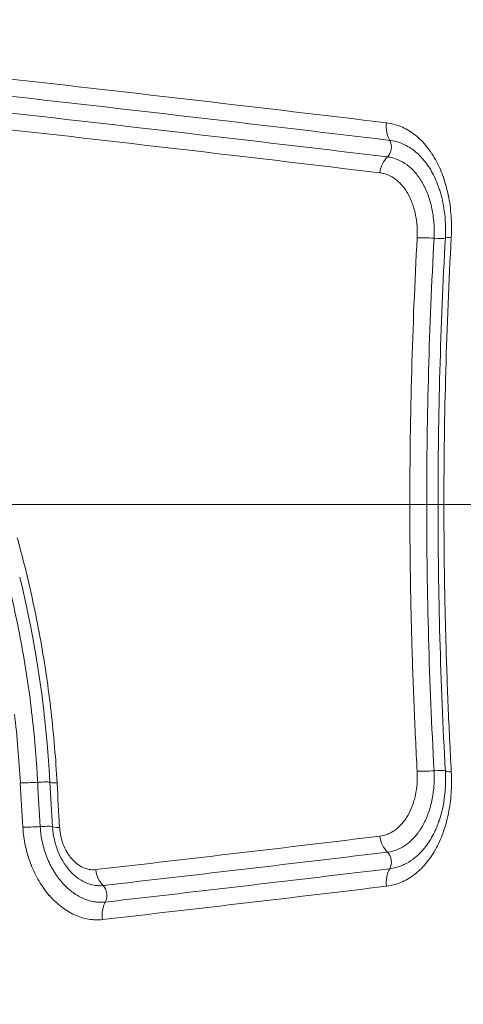
# Model space of a CAD drawing. Units: inches. Extents: x -2684 to 14154, y -9248 to 2632.
# Drawn here: x 1225 to 1288, y -4169 to -4030 of the extents above; entities that cross this region are included whole.
import ezdxf

# ---------------------------------------------------------------- set-up
doc = ezdxf.new("R2010")
doc.units = ezdxf.units.IN
doc.header["$MEASUREMENT"] = 0
doc.header["$PDMODE"] = 1
for name, color, linetype, lineweight in [('FRAM3', 1, 'Continuous', 50), ('外形線', 7, 'Continuous', 18), ('寸法線', 3, 'Continuous', 18)]:
    doc.layers.add(name, color=color, linetype=linetype, lineweight=lineweight)
doc.styles.get("Standard").update_dxf_attribs({"font": 'txt.shx', "bigfont": 'bigfont.shx'})
doc.dimstyles.new('40ベース', dxfattribs={"dimscale": 40, "dimtxt": 3, "dimasz": 3, "dimexe": 0, "dimexo": 1, "dimgap": 1, "dimtad": 3, "dimdec": 0, "dimdsep": 46, "dimtxsty": 'Standard', "dimblk": 'DOTSMALL', "dimcen": 0, "dimclrd": 256, "dimclre": 256, "dimclrt": 7, "dimadec": 3, "dimazin": 2, "dimtfac": 1, "dimtdec": 0, "dimtix": 1, "dimtmove": 2, "dimatfit": 2, "dimldrblk": 'OPEN', "dimfxl": 0, "dimtolj": 1, "dimlwd": -1, "dimlwe": -1, "dimarcsym": 0})

# ---------------------------------------------------------------- blocks, each defined once
blk = doc.blocks.new('_DotSmall')
at = {"layer": 'FRAM3', "color": 0, "const_width": 0.5}
blk.add_lwpolyline([(-0.0625, 0, 1), (0.0625, 0, 1)], format="xyb", close=True, dxfattribs=at)
blk = doc.blocks.new('*D11')
at = {"layer": 'DefPoints', "color": 0}
for p in [(1501.7, -3044.17), (-593.95, -5469.86), (64.08, -5469.86)]:
    blk.add_point(p, dxfattribs=at)
at = {"layer": '寸法線'}
for p, q in [((1461.7, -3044.17), (-593.95, -3044.17)), ((-593.95, -3044.17), (-593.95, -5469.86)), ((24.08, -5469.86), (-593.95, -5469.86))]:
    blk.add_line(p, q, dxfattribs=at)
at = {"layer": '寸法線', "xscale": 120, "yscale": 120, "zscale": 120}
for p, rotation in [((-593.95, -3044.17), 90), ((-593.95, -5469.86), 270)]:
    blk.add_blockref('_DotSmall', p, dxfattribs=dict(at, rotation=rotation))
at = {"layer": '寸法線', "color": 7, "insert": (-693.95, -4257.02), "char_height": 120, "attachment_point": 5, "rotation": 90}
blk.add_mtext('\\A1;(2425)', dxfattribs=at)
blk = doc.blocks.new('_OPEN')
at = {"color": 0, "linetype": 'ByBlock'}
for p, q in [((-1, 0.1667), (0, 0)), ((0, 0), (-1, -0.1667)), ((0, 0), (-1, 0))]:
    blk.add_line(p, q, dxfattribs=at)

msp = doc.modelspace()

# ---------------------------------------------------------------- linework, layer by layer
at = {"layer": '外形線'}
for centre, major_axis, ratio, start_param, end_param in [((1279.265, -4044.771), (0.378, 3.152), 0.7302229, 1.5437916, 2.3884197), ((1278.319, -4051.783), (0.378, 3.152), 0.7294297, 0.7133813, 1.5580186), ((1288.437, -4060.821), (-3.17, 0.171), 0.0621654, -0.7415598, 0), ((1283.607, -4060.884), (-3.17, 0.17), 0.0618203, -1.5875592, -0.7481249), ((1282.584, -4098.264), (-3.175, 0), 0.0000059, 4.6950784, 5.5345084), ((1282.667, -4098.264), (1.587, 0), 0, 0.1686821, 1.5881055), ((488.347, -4098.264), (1080.973, 0), 0, 0.7312711, 0.7421176), ((1283.702, -4135.934), (1.585, 0.086), 0.061824, 0.1695271, 1.5875384), ((1288.437, -4135.707), (3.17, 0.171), 0.0621636, 3.1415925, 3.8831527), ((1580.255, -4094.09), (-0.041, 539.258), 0.6557784, 1.651238, 1.6628876), ((1582.188, -4094.214), (0.011, 536.855), 0.6572265, 1.6516148, 1.6633435), ((677.763, -4150.155), (-882.856, -61.225), 0.0555912, 2.2513861, 2.3114875), ((1278.319, -4144.745), (-0.378, 3.152), 0.7294292, 1.5835707, 2.4282079), ((1276.49, -4148.591), (-0.19, 1.576), 0.7298437, 3.8942073, 5.5692406), ((1238.12, -4149.443), (-0.36, 3.155), 0.6923317, 1.5963737, 2.4407305), ((661.916, -4155.753), (-900.57, -62.1), 0.0548157, 2.2601033, 2.3194948), ((1279.265, -4151.758), (-0.378, 3.152), 0.7302224, 0.7531692, 1.5977973), ((1236.421, -4153.301), (-0.181, 1.577), 0.6926702, 3.9063518, 5.581943), ((1239.081, -4156.455), (-0.36, 3.155), 0.6929634, 0.7651342, 1.6094814)]:
    msp.add_ellipse(centre, major_axis=major_axis, ratio=ratio, start_param=start_param, end_param=end_param, dxfattribs=at)
at = {"layer": '外形線', "extrusion": (1.22465e-16, 0, -1)}
for centre, major_axis, ratio, start_param, end_param in [((1276.49, -4047.937), (0.19, 1.576), 0.7298442, 0.7526182, 2.4276514), ((1233.026, -4143.528), (3.169, 0.193), 0.0698299, 2.326716, 3.1415927)]:
    msp.add_ellipse(centre, major_axis=major_axis, ratio=ratio, start_param=start_param, end_param=end_param, dxfattribs=at)
at = {"layer": '外形線', "extrusion": (1.22465e-16, -2.31112e-33, -1)}
for centre, major_axis, ratio, start_param, end_param in [((1283.702, -4060.594), (-1.585, 0.086), 0.061826, 3.3112492, 4.7291308), ((1283.607, -4135.644), (3.17, 0.17), 0.0618326, 1.5540335, 2.3934678)]:
    msp.add_ellipse(centre, major_axis=major_axis, ratio=ratio, start_param=start_param, end_param=end_param, dxfattribs=at)
at = {"layer": '外形線', "extrusion": (1.22465e-16, -2.06887e-36, -1)}
msp.add_ellipse((1287.407, -4098.264), major_axis=(3.175, 0), ratio=0.0000026, start_param=3.1416054, end_param=3.8836928, dxfattribs=at)
at = {"layer": '外形線', "extrusion": (1.22465e-16, -1.07852e-32, -1)}
msp.add_ellipse((1227.473, -4137.272), major_axis=(3.171, 0.167), ratio=0.060635, start_param=1.4807254, end_param=2.3201673, dxfattribs=at)
at = {"layer": '外形線', "extrusion": (1.22465e-16, -7.52316e-37, -1)}
msp.add_ellipse((1580.217, -4094.02), major_axis=(-0.012, 542.152), ratio=0.6567265, start_param=4.6204605, end_param=4.6320687, dxfattribs=at)
at = {"layer": '外形線', "extrusion": (1.22465e-16, 2.31112e-33, -1)}
for centre, major_axis, ratio, start_param, end_param in [((1227.916, -4137.537), (1.585, 0.084), 0.060663, -1.6608484, -0.0425268), ((1232.671, -4137.292), (3.171, 0.168), 0.0609839, 2.3266988, 3.1415927)]:
    msp.add_ellipse(centre, major_axis=major_axis, ratio=ratio, start_param=start_param, end_param=end_param, dxfattribs=at)
at = {"layer": '外形線', "extrusion": (1.22465e-16, 1.07852e-32, -1)}
msp.add_ellipse((1227.825, -4143.505), major_axis=(3.169, 0.191), ratio=0.0693921, start_param=1.4807564, end_param=2.3202056, dxfattribs=at)
at = {"layer": '外形線', "extrusion": (1.22465e-16, -1.69482e-32, -1)}
msp.add_ellipse((1228.273, -4143.808), major_axis=(1.585, 0.096), ratio=0.0694272, start_param=-1.6608091, end_param=-0.0425624, dxfattribs=at)
at = {"layer": '外形線', "extrusion": (1.22465e-16, 3.08149e-33, -1)}
msp.add_ellipse((678.932, -4153.149), major_axis=(882.351, 61.514), ratio=0.0548261, start_param=0.8296893, end_param=0.8898941, dxfattribs=at)
at = {"layer": '外形線', "extrusion": (1.22465e-16, 2.46519e-32, -1)}
msp.add_ellipse((662.855, -4157.614), major_axis=(898.147, 61.589), ratio=0.0554122, start_param=0.8216972, end_param=0.8812022, dxfattribs=at)
at = {"layer": '外形線'}
for points, knots in [([(1223.086, -4038.13), (1232.382, -4039.179), (1241.527, -4040.229), (1250.51, -4041.276), (1259.493, -4042.322), (1268.316, -4043.366), (1276.974, -4044.41)], [0, 0, 0, 0, 0.038291934, 0.038291934, 0.038291934, 0.076583095, 0.076583095, 0.076583095, 0.076583095]), ([(1277.415, -4046.882), (1268.747, -4045.839), (1259.914, -4044.794), (1250.921, -4043.748), (1241.927, -4042.702), (1232.774, -4041.653), (1223.469, -4040.604)], [0, 0, 0, 0, 0.038319786, 0.038319786, 0.038319786, 0.076639654, 0.076639654, 0.076639654, 0.076639654]), ([(1223.148, -4042.942), (1232.454, -4043.99), (1241.608, -4045.038), (1250.602, -4046.084), (1259.596, -4047.131), (1268.43, -4048.176), (1277.099, -4049.219)], [0, 0, 0, 0, 0.038310371, 0.038310371, 0.038310371, 0.076620479, 0.076620479, 0.076620479, 0.076620479]), ([(1276.024, -4051.468), (1267.362, -4050.423), (1258.535, -4049.375), (1240.563, -4047.279), (1231.417, -4046.231), (1222.12, -4045.182)], [0, 0, 0, 0, 0.038266106, 0.038266106, 0.076532211, 0.076532211, 0.076532211, 0.076532211]), ([(1277.099, -4049.219), (1277.345, -4049.249), (1277.591, -4049.294), (1278.072, -4049.419), (1278.309, -4049.499), (1279.001, -4049.788), (1279.441, -4050.041), (1280.07, -4050.507), (1280.275, -4050.677), (1280.671, -4051.049), (1280.863, -4051.251), (1281.409, -4051.889), (1281.739, -4052.363), (1282.334, -4053.408), (1282.6, -4053.983), (1283.043, -4055.19), (1283.221, -4055.826), (1283.428, -4056.827), (1283.487, -4057.169), (1283.585, -4057.857), (1283.624, -4058.204), (1283.679, -4058.904), (1283.695, -4059.257), (1283.7, -4059.969), (1283.69, -4060.33), (1283.671, -4060.691)], [-0.00000006, -0.00000006, -0.00000006, -0.00000006, 0.001086641, 0.001086641, 0.002173343, 0.002173343, 0.004346746, 0.004346746, 0.005433447, 0.005433447, 0.006520149, 0.006520149, 0.008693552, 0.008693552, 0.010866954, 0.010866954, 0.013040357, 0.013040357, 0.014127059, 0.014127059, 0.01521376, 0.01521376, 0.016300462, 0.016300462, 0.017387163, 0.017387163, 0.017387163, 0.017387163]), ([(1285.266, -4060.65), (1285.337, -4059.351), (1285.283, -4058.042), (1284.976, -4055.792), (1284.755, -4054.808), (1284.467, -4053.908)], [0, 0, 0, 0, 0.3913221, 0.3913221, 0.71696844, 0.71696844, 0.71696844, 0.71696844]), ([(1286.106, -4060.562), (1285.766, -4066.832), (1285.506, -4073.111), (1285.156, -4085.682), (1285.066, -4091.973), (1285.066, -4098.264)], [0, 0, 0, 0, 0.018872754, 0.018872754, 0.037745508, 0.037745508, 0.037745508, 0.037745508]), ([(1280.258, -4098.264), (1280.258, -4091.984), (1280.349, -4085.704), (1280.696, -4073.154), (1280.953, -4066.885), (1281.29, -4060.626)], [0, 0, 0, 0, 0.018840539, 0.018840539, 0.037681078, 0.037681078, 0.037681078, 0.037681078]), ([(1220.548, -4098.753), (1220.801, -4099.51), (1221.049, -4100.273), (1221.532, -4101.806), (1221.766, -4102.576), (1222.452, -4104.899), (1222.884, -4106.464), (1224.105, -4111.206), (1224.815, -4114.414), (1226.026, -4120.92), (1226.525, -4124.202), (1227.113, -4129.161), (1227.282, -4130.817), (1227.494, -4133.302), (1227.559, -4134.131), (1227.674, -4135.789), (1227.724, -4136.62), (1227.768, -4137.449)], [-0.00000006, -0.00000006, -0.00000006, -0.00000006, 0.002494231, 0.002494231, 0.004988521, 0.004988521, 0.009977103, 0.009977103, 0.019954265, 0.019954265, 0.029931428, 0.029931428, 0.034920009, 0.034920009, 0.0374143, 0.0374143, 0.039908591, 0.039908591, 0.039908591, 0.039908591]), ([(1280.258, -4098.264), (1265.061, -4098.264), (1249.363, -4098.264), (1229.968, -4098.264), (1226.731, -4098.264), (1223.474, -4098.264)], [0.235690785, 0.235690785, 0.235690785, 0.235690785, 0.290655877, 0.290655877, 0.301590978, 0.301590978, 0.301590978, 0.301590978]), ([(1285.067, -4098.264), (1285.067, -4101.373), (1285.088, -4104.482), (1285.132, -4107.59), (1285.176, -4110.772), (1285.243, -4113.952), (1285.331, -4117.132), (1285.42, -4120.313), (1285.53, -4123.493), (1285.661, -4126.67)], [0, 0, 0, 0, 0.009324631, 0.009324631, 0.009324631, 0.018872775, 0.018872775, 0.018872775, 0.028424854, 0.028424854, 0.028424854, 0.028424854]), ([(1284.476, -4142.601), (1284.845, -4141.446), (1285.103, -4140.148), (1285.304, -4137.853), (1285.32, -4136.864), (1285.266, -4135.878)], [0, 0, 0, 0, 0.41767689, 0.41767689, 0.71448258, 0.71448258, 0.71448258, 0.71448258]), ([(1228.124, -4143.707), (1228.135, -4143.891), (1228.149, -4144.078), (1228.185, -4144.446), (1228.207, -4144.629), (1228.282, -4145.177), (1228.347, -4145.54), (1228.505, -4146.259), (1228.598, -4146.616), (1228.812, -4147.322), (1228.93, -4147.666), (1229.32, -4148.674), (1229.627, -4149.312), (1230.164, -4150.216), (1230.354, -4150.506), (1230.751, -4151.057), (1230.958, -4151.318), (1231.388, -4151.814), (1231.612, -4152.049), (1232.077, -4152.49), (1232.319, -4152.698), (1233.056, -4153.264), (1233.565, -4153.571), (1234.356, -4153.928), (1234.626, -4154.03), (1235.164, -4154.197), (1235.432, -4154.262), (1235.968, -4154.353), (1236.236, -4154.38), (1236.638, -4154.391), (1236.772, -4154.39), (1237.04, -4154.378), (1237.175, -4154.367), (1237.307, -4154.352)], [-0.00000006, -0.00000006, -0.00000006, -0.00000006, 0.00055247, 0.00055247, 0.001104999, 0.001104999, 0.002210058, 0.002210058, 0.003315117, 0.003315117, 0.004420176, 0.004420176, 0.006630294, 0.006630294, 0.007735353, 0.007735353, 0.008840412, 0.008840412, 0.009945471, 0.009945471, 0.01105053, 0.01105053, 0.013260648, 0.013260648, 0.014365707, 0.014365707, 0.015470766, 0.015470766, 0.016575825, 0.016575825, 0.017128355, 0.017128355, 0.017680884, 0.017680884, 0.017680884, 0.017680884]), ([(1230.658, -4147.252), (1230.471, -4146.795), (1230.315, -4146.321), (1230.102, -4145.495), (1230.029, -4145.146), (1229.959, -4144.706), (1229.947, -4144.617), (1229.899, -4144.26), (1229.873, -4143.99), (1229.856, -4143.72)], [0, 0, 0, 0, 0.14988561, 0.14988561, 0.25658585, 0.25658585, 0.28357907, 0.28357907, 0.36476391, 0.36476391, 0.36476391, 0.36476391]), ([(1230.861, -4143.821), (1230.874, -4144.029), (1230.894, -4144.235), (1230.923, -4144.439), (1230.95, -4144.642), (1230.986, -4144.842), (1231.029, -4145.041)], [0, 0, 0, 0, 0.000617423, 0.000617423, 0.000617423, 0.0012293721, 0.0012293721, 0.0012293721, 0.0012293721]), ([(1231.029, -4145.041), (1231.072, -4145.241), (1231.122, -4145.44), (1231.18, -4145.636), (1231.239, -4145.833), (1231.304, -4146.027), (1231.376, -4146.215)], [0.0012293721, 0.0012293721, 0.0012293721, 0.0012293721, 0.0018440582, 0.0018440582, 0.0018440582, 0.0024587443, 0.0024587443, 0.0024587443, 0.0024587443])]:
    msp.add_open_spline(points, degree=3, knots=knots, dxfattribs=at)
for points in [[(1276.974, -4044.41), (1277.664, -4044.493), (1278.33, -4044.669), (1278.974, -4044.932)], [(1278.974, -4044.932), (1278.977, -4044.933), (1278.979, -4044.935), (1278.982, -4044.936)], [(1278.982, -4044.936), (1279.301, -4045.067), (1279.615, -4045.22), (1279.923, -4045.396)], [(1279.923, -4045.396), (1279.927, -4045.398), (1279.931, -4045.401), (1279.935, -4045.403)], [(1279.935, -4045.403), (1280.241, -4045.579), (1280.54, -4045.777), (1280.828, -4045.993)], [(1280.828, -4045.993), (1280.833, -4045.996), (1280.838, -4046), (1280.843, -4046.004)], [(1280.843, -4046.004), (1281.422, -4046.44), (1281.962, -4046.953), (1282.464, -4047.543)], [(1278.288, -4047.047), (1278.002, -4046.972), (1277.71, -4046.917), (1277.415, -4046.882)], [(1279.134, -4047.329), (1278.857, -4047.216), (1278.575, -4047.121), (1278.288, -4047.047)], [(1279.951, -4047.729), (1279.684, -4047.576), (1279.411, -4047.443), (1279.134, -4047.329)], [(1280.724, -4048.235), (1280.475, -4048.05), (1280.216, -4047.88), (1279.951, -4047.729)], [(1282.464, -4047.543), (1282.469, -4047.549), (1282.475, -4047.556), (1282.48, -4047.562)], [(1282.48, -4047.562), (1282.728, -4047.854), (1282.967, -4048.166), (1283.194, -4048.495)], [(1280.731, -4048.24), (1280.728, -4048.238), (1280.726, -4048.237), (1280.724, -4048.235)], [(1282.138, -4049.567), (1281.702, -4049.057), (1281.233, -4048.615), (1280.731, -4048.24)], [(1283.194, -4048.495), (1283.2, -4048.503), (1283.205, -4048.511), (1283.21, -4048.518)], [(1283.21, -4048.518), (1283.437, -4048.848), (1283.651, -4049.192), (1283.852, -4049.55)], [(1282.768, -4050.382), (1282.567, -4050.094), (1282.356, -4049.821), (1282.138, -4049.567)], [(1283.334, -4051.284), (1283.157, -4050.971), (1282.968, -4050.67), (1282.768, -4050.382)], [(1283.852, -4049.55), (1283.857, -4049.558), (1283.862, -4049.567), (1283.867, -4049.576)], [(1283.867, -4049.576), (1284.273, -4050.302), (1284.628, -4051.086), (1284.932, -4051.928)], [(1276.607, -4051.578), (1276.415, -4051.528), (1276.221, -4051.491), (1276.024, -4051.468)], [(1277.174, -4051.769), (1276.989, -4051.692), (1276.799, -4051.629), (1276.607, -4051.578)], [(1278.223, -4052.367), (1277.891, -4052.12), (1277.541, -4051.92), (1277.174, -4051.769)], [(1284.264, -4053.314), (1283.999, -4052.587), (1283.689, -4051.91), (1283.334, -4051.284)], [(1284.932, -4051.928), (1284.935, -4051.937), (1284.939, -4051.946), (1284.942, -4051.955)], [(1284.942, -4051.955), (1285.092, -4052.373), (1285.23, -4052.807), (1285.353, -4053.248)], [(1278.231, -4052.373), (1278.228, -4052.371), (1278.225, -4052.369), (1278.223, -4052.367)], [(1278.71, -4052.774), (1278.555, -4052.629), (1278.395, -4052.495), (1278.231, -4052.373)], [(1278.72, -4052.783), (1278.717, -4052.78), (1278.713, -4052.777), (1278.71, -4052.774)], [(1279.168, -4053.251), (1279.025, -4053.086), (1278.875, -4052.928), (1278.72, -4052.783)], [(1279.178, -4053.262), (1279.175, -4053.259), (1279.171, -4053.255), (1279.168, -4053.251)], [(1279.966, -4054.383), (1279.729, -4053.972), (1279.466, -4053.598), (1279.178, -4053.262)], [(1284.467, -4053.908), (1284.403, -4053.706), (1284.335, -4053.508), (1284.264, -4053.314)], [(1285.353, -4053.248), (1285.355, -4053.257), (1285.358, -4053.265), (1285.36, -4053.274)], [(1285.36, -4053.274), (1285.483, -4053.716), (1285.591, -4054.166), (1285.685, -4054.623)], [(1279.974, -4054.397), (1279.971, -4054.392), (1279.968, -4054.388), (1279.966, -4054.383)], [(1280.597, -4055.741), (1280.421, -4055.264), (1280.21, -4054.81), (1279.974, -4054.397)], [(1284.467, -4053.908), (1284.467, -4053.908), (1284.467, -4053.908), (1284.467, -4053.908)], [(1285.685, -4054.623), (1285.687, -4054.631), (1285.688, -4054.639), (1285.69, -4054.647)], [(1285.69, -4054.647), (1285.879, -4055.573), (1286.01, -4056.531), (1286.08, -4057.521)], [(1280.602, -4055.756), (1280.601, -4055.751), (1280.599, -4055.746), (1280.597, -4055.741)], [(1281.034, -4057.264), (1280.922, -4056.737), (1280.778, -4056.234), (1280.602, -4055.756)], [(1281.037, -4057.277), (1281.036, -4057.273), (1281.035, -4057.268), (1281.034, -4057.264)], [(1281.179, -4058.08), (1281.14, -4057.809), (1281.092, -4057.54), (1281.037, -4057.277)], [(1286.08, -4057.521), (1286.081, -4057.526), (1286.081, -4057.531), (1286.081, -4057.535)], [(1286.081, -4057.535), (1286.116, -4058.031), (1286.136, -4058.532), (1286.14, -4059.034)], [(1281.18, -4058.091), (1281.18, -4058.087), (1281.179, -4058.084), (1281.179, -4058.08)], [(1281.272, -4058.922), (1281.25, -4058.642), (1281.22, -4058.365), (1281.18, -4058.091)], [(1281.309, -4059.762), (1281.305, -4059.48), (1281.293, -4059.199), (1281.272, -4058.922)], [(1286.14, -4059.034), (1286.145, -4059.541), (1286.134, -4060.05), (1286.106, -4060.562)], [(1281.29, -4060.626), (1281.306, -4060.336), (1281.312, -4060.048), (1281.309, -4059.762)], [(1283.671, -4060.691), (1283.334, -4066.939), (1283.076, -4073.196), (1282.902, -4079.459)], [(1284.232, -4098.264), (1284.232, -4085.715), (1284.59, -4073.157), (1285.266, -4060.65)], [(1282.902, -4079.459), (1282.729, -4085.724), (1282.639, -4091.994), (1282.639, -4098.264)], [(1280.324, -4107.574), (1280.281, -4104.472), (1280.259, -4101.367), (1280.258, -4098.264)], [(1282.639, -4098.264), (1282.639, -4110.804), (1282.996, -4123.34), (1283.671, -4135.838)], [(1285.266, -4135.878), (1284.593, -4123.372), (1284.235, -4110.813), (1284.232, -4098.264)], [(1224.874, -4102.951), (1225.316, -4104.528), (1225.735, -4106.121), (1226.128, -4107.728)], [(1226.128, -4107.728), (1226.917, -4110.942), (1227.606, -4114.202), (1228.195, -4117.501)], [(1280.523, -4117.103), (1280.435, -4113.927), (1280.368, -4110.752), (1280.324, -4107.574)], [(1229.5, -4137.46), (1228.983, -4127.711), (1227.53, -4117.809), (1225.231, -4108.497)], [(1228.195, -4117.501), (1228.784, -4120.801), (1229.273, -4124.132), (1229.658, -4127.479)], [(1280.851, -4126.622), (1280.72, -4123.451), (1280.611, -4120.278), (1280.523, -4117.103)], [(1281.29, -4135.903), (1281.124, -4132.811), (1280.978, -4129.718), (1280.851, -4126.622)], [(1285.661, -4126.67), (1285.789, -4129.771), (1285.938, -4132.87), (1286.106, -4135.967)], [(1225.321, -4137.527), (1225.149, -4134.285), (1224.873, -4131.049), (1224.489, -4127.821)], [(1229.658, -4127.479), (1229.85, -4129.153), (1230.017, -4130.831), (1230.158, -4132.51)], [(1230.158, -4132.51), (1230.299, -4134.188), (1230.414, -4135.867), (1230.503, -4137.548)], [(1281.273, -4137.628), (1281.294, -4137.346), (1281.307, -4137.059), (1281.31, -4136.771)], [(1281.31, -4136.771), (1281.312, -4136.483), (1281.306, -4136.193), (1281.29, -4135.903)], [(1283.698, -4136.921), (1283.695, -4137.281), (1283.68, -4137.64), (1283.652, -4137.991)], [(1283.671, -4135.838), (1283.69, -4136.199), (1283.7, -4136.561), (1283.698, -4136.921)], [(1286.106, -4135.967), (1286.161, -4136.985), (1286.153, -4137.987), (1286.085, -4138.975)], [(1229.856, -4143.72), (1229.73, -4141.635), (1229.611, -4139.548), (1229.5, -4137.46)], [(1281.041, -4139.256), (1281.153, -4138.729), (1281.23, -4138.187), (1281.273, -4137.628)], [(1283.65, -4138.011), (1283.595, -4138.707), (1283.499, -4139.384), (1283.362, -4140.042)], [(1283.652, -4137.991), (1283.652, -4137.998), (1283.651, -4138.004), (1283.65, -4138.011)], [(1280.842, -4140.053), (1280.916, -4139.797), (1280.982, -4139.535), (1281.038, -4139.27)], [(1281.038, -4139.27), (1281.039, -4139.265), (1281.04, -4139.261), (1281.041, -4139.256)], [(1286.084, -4138.988), (1286.05, -4139.478), (1286.001, -4139.964), (1285.936, -4140.445)], [(1286.085, -4138.975), (1286.085, -4138.979), (1286.085, -4138.984), (1286.084, -4138.988)], [(1279.974, -4142.131), (1280.211, -4141.718), (1280.418, -4141.274), (1280.595, -4140.799)], [(1280.595, -4140.799), (1280.597, -4140.794), (1280.599, -4140.789), (1280.601, -4140.783)], [(1280.601, -4140.783), (1280.689, -4140.548), (1280.769, -4140.305), (1280.842, -4140.053)], [(1283.114, -4141.053), (1283.024, -4141.364), (1282.926, -4141.665), (1282.818, -4141.956)], [(1283.357, -4140.07), (1283.287, -4140.403), (1283.206, -4140.731), (1283.114, -4141.053)], [(1283.362, -4140.042), (1283.36, -4140.051), (1283.358, -4140.061), (1283.357, -4140.07)], [(1285.933, -4140.465), (1285.868, -4140.944), (1285.788, -4141.418), (1285.694, -4141.879)], [(1285.936, -4140.445), (1285.935, -4140.452), (1285.934, -4140.458), (1285.933, -4140.465)], [(1279.591, -4142.732), (1279.723, -4142.546), (1279.848, -4142.349), (1279.966, -4142.145)], [(1279.966, -4142.145), (1279.968, -4142.14), (1279.971, -4142.136), (1279.974, -4142.131)], [(1282.807, -4141.986), (1282.586, -4142.577), (1282.329, -4143.129), (1282.036, -4143.644)], [(1282.818, -4141.956), (1282.814, -4141.966), (1282.81, -4141.976), (1282.807, -4141.986)], [(1285.689, -4141.903), (1285.499, -4142.829), (1285.253, -4143.713), (1284.95, -4144.556)], [(1285.694, -4141.879), (1285.692, -4141.887), (1285.691, -4141.895), (1285.689, -4141.903)], [(1226.047, -4146.476), (1225.856, -4145.597), (1225.731, -4144.704), (1225.676, -4143.797)], [(1278.227, -4144.152), (1278.561, -4143.904), (1278.872, -4143.614), (1279.161, -4143.281)], [(1279.161, -4143.281), (1279.165, -4143.278), (1279.168, -4143.274), (1279.171, -4143.27)], [(1279.171, -4143.27), (1279.313, -4143.106), (1279.451, -4142.931), (1279.582, -4142.745)], [(1279.582, -4142.745), (1279.585, -4142.741), (1279.588, -4142.736), (1279.591, -4142.732)], [(1282.021, -4143.669), (1281.876, -4143.922), (1281.722, -4144.166), (1281.56, -4144.397)], [(1282.036, -4143.644), (1282.031, -4143.652), (1282.026, -4143.661), (1282.021, -4143.669)], [(1283.967, -4143.968), (1284.075, -4143.717), (1284.177, -4143.46), (1284.272, -4143.199)], [(1284.272, -4143.199), (1284.344, -4143.003), (1284.412, -4142.803), (1284.476, -4142.601)], [(1284.476, -4142.601), (1284.476, -4142.601), (1284.476, -4142.601), (1284.476, -4142.601)], [(1276.024, -4145.061), (1276.416, -4145.013), (1276.795, -4144.913), (1277.16, -4144.762)], [(1277.16, -4144.762), (1277.343, -4144.686), (1277.523, -4144.598), (1277.699, -4144.497)], [(1277.699, -4144.497), (1277.702, -4144.496), (1277.704, -4144.495), (1277.706, -4144.494)], [(1277.706, -4144.494), (1277.88, -4144.394), (1278.052, -4144.281), (1278.218, -4144.158)], [(1278.218, -4144.158), (1278.221, -4144.156), (1278.224, -4144.154), (1278.227, -4144.152)], [(1281.019, -4145.091), (1280.66, -4145.505), (1280.271, -4145.865), (1279.855, -4146.174)], [(1281.036, -4145.072), (1281.03, -4145.078), (1281.025, -4145.084), (1281.019, -4145.091)], [(1281.544, -4144.42), (1281.381, -4144.65), (1281.212, -4144.867), (1281.036, -4145.072)], [(1281.56, -4144.397), (1281.554, -4144.405), (1281.549, -4144.412), (1281.544, -4144.42)], [(1282.796, -4146.104), (1282.985, -4145.83), (1283.165, -4145.542), (1283.336, -4145.242)], [(1283.336, -4145.242), (1283.513, -4144.929), (1283.681, -4144.601), (1283.837, -4144.26)], [(1283.837, -4144.26), (1283.882, -4144.163), (1283.925, -4144.066), (1283.967, -4143.968)], [(1284.94, -4144.584), (1284.79, -4145), (1284.625, -4145.407), (1284.448, -4145.799)], [(1284.95, -4144.556), (1284.947, -4144.566), (1284.944, -4144.575), (1284.94, -4144.584)], [(1226.05, -4146.488), (1226.049, -4146.484), (1226.048, -4146.48), (1226.047, -4146.476)], [(1226.385, -4147.785), (1226.256, -4147.357), (1226.144, -4146.923), (1226.05, -4146.488)], [(1231.376, -4146.215), (1231.52, -4146.591), (1231.69, -4146.947), (1231.885, -4147.283)], [(1279.203, -4146.6), (1278.982, -4146.727), (1278.758, -4146.839), (1278.529, -4146.934)], [(1279.844, -4146.182), (1279.636, -4146.335), (1279.421, -4146.475), (1279.203, -4146.6)], [(1279.855, -4146.174), (1279.851, -4146.176), (1279.847, -4146.179), (1279.844, -4146.182)], [(1282.146, -4146.949), (1282.374, -4146.683), (1282.59, -4146.401), (1282.796, -4146.104)], [(1284.436, -4145.826), (1284.258, -4146.217), (1284.069, -4146.592), (1283.868, -4146.95)], [(1284.448, -4145.799), (1284.444, -4145.808), (1284.44, -4145.817), (1284.436, -4145.826)], [(1226.39, -4147.801), (1226.388, -4147.796), (1226.387, -4147.79), (1226.385, -4147.785)], [(1226.819, -4149.048), (1226.662, -4148.642), (1226.518, -4148.227), (1226.39, -4147.801)], [(1230.659, -4147.255), (1230.659, -4147.254), (1230.658, -4147.253), (1230.658, -4147.252)], [(1231.297, -4148.547), (1231.057, -4148.138), (1230.844, -4147.707), (1230.659, -4147.255)], [(1231.885, -4147.283), (1231.888, -4147.286), (1231.89, -4147.29), (1231.892, -4147.293)], [(1231.892, -4147.293), (1231.988, -4147.457), (1232.091, -4147.617), (1232.198, -4147.768)], [(1232.198, -4147.768), (1232.2, -4147.772), (1232.203, -4147.775), (1232.205, -4147.779)], [(1232.205, -4147.779), (1232.312, -4147.93), (1232.424, -4148.073), (1232.54, -4148.209)], [(1278.529, -4146.934), (1278.072, -4147.125), (1277.592, -4147.25), (1277.099, -4147.309)], [(1280.73, -4148.281), (1280.905, -4148.15), (1281.077, -4148.011), (1281.246, -4147.862)], [(1281.246, -4147.862), (1281.318, -4147.799), (1281.389, -4147.734), (1281.46, -4147.668)], [(1281.46, -4147.668), (1281.696, -4147.446), (1281.926, -4147.204), (1282.146, -4146.949)], [(1283.854, -4146.976), (1283.446, -4147.7), (1282.992, -4148.359), (1282.489, -4148.952)], [(1283.868, -4146.95), (1283.863, -4146.959), (1283.858, -4146.967), (1283.854, -4146.976)], [(1226.827, -4149.067), (1226.825, -4149.061), (1226.822, -4149.054), (1226.819, -4149.048)], [(1227.954, -4151.386), (1227.52, -4150.654), (1227.145, -4149.881), (1226.827, -4149.067)], [(1231.303, -4148.556), (1231.301, -4148.553), (1231.299, -4148.55), (1231.297, -4148.547)], [(1231.736, -4149.224), (1231.584, -4149.011), (1231.439, -4148.787), (1231.303, -4148.556)], [(1231.743, -4149.233), (1231.741, -4149.23), (1231.738, -4149.227), (1231.736, -4149.224)], [(1232.217, -4149.837), (1232.053, -4149.647), (1231.894, -4149.445), (1231.743, -4149.233)], [(1232.54, -4148.209), (1232.543, -4148.212), (1232.546, -4148.215), (1232.548, -4148.218)], [(1232.548, -4148.218), (1232.665, -4148.354), (1232.785, -4148.482), (1232.91, -4148.602)], [(1232.91, -4148.602), (1232.913, -4148.605), (1232.916, -4148.608), (1232.919, -4148.611)], [(1232.919, -4148.611), (1233.044, -4148.731), (1233.175, -4148.844), (1233.308, -4148.948)], [(1233.308, -4148.948), (1233.311, -4148.95), (1233.314, -4148.952), (1233.317, -4148.955)], [(1233.317, -4148.955), (1233.587, -4149.164), (1233.867, -4149.335), (1234.155, -4149.467)], [(1234.155, -4149.467), (1234.446, -4149.601), (1234.75, -4149.696), (1235.05, -4149.748)], [(1277.415, -4149.647), (1277.71, -4149.611), (1278.002, -4149.556), (1278.29, -4149.48)], [(1278.29, -4149.48), (1278.578, -4149.404), (1278.862, -4149.308), (1279.141, -4149.192)], [(1279.141, -4149.192), (1279.239, -4149.151), (1279.336, -4149.109), (1279.431, -4149.064)], [(1279.431, -4149.064), (1279.885, -4148.851), (1280.317, -4148.59), (1280.73, -4148.281)], [(1282.472, -4148.971), (1282.223, -4149.264), (1281.961, -4149.541), (1281.692, -4149.796)], [(1282.489, -4148.952), (1282.483, -4148.958), (1282.478, -4148.965), (1282.472, -4148.971)], [(1232.225, -4149.846), (1232.222, -4149.843), (1232.22, -4149.84), (1232.217, -4149.837)], [(1232.737, -4150.386), (1232.56, -4150.217), (1232.389, -4150.037), (1232.225, -4149.846)], [(1232.746, -4150.394), (1232.743, -4150.391), (1232.74, -4150.388), (1232.737, -4150.386)], [(1233.296, -4150.868), (1233.108, -4150.722), (1232.923, -4150.562), (1232.746, -4150.394)], [(1233.304, -4150.874), (1233.302, -4150.872), (1233.299, -4150.87), (1233.296, -4150.868)], [(1234.482, -4151.589), (1234.078, -4151.405), (1233.685, -4151.167), (1233.304, -4150.874)], [(1235.05, -4149.748), (1235.2, -4149.773), (1235.351, -4149.788), (1235.501, -4149.792)], [(1235.501, -4149.792), (1235.649, -4149.797), (1235.798, -4149.79), (1235.946, -4149.773)], [(1280.828, -4150.528), (1280.249, -4150.962), (1279.638, -4151.316), (1278.991, -4151.584)], [(1280.842, -4150.517), (1280.838, -4150.521), (1280.833, -4150.525), (1280.828, -4150.528)], [(1281.676, -4149.812), (1281.406, -4150.067), (1281.128, -4150.302), (1280.842, -4150.517)], [(1281.692, -4149.796), (1281.686, -4149.801), (1281.681, -4149.806), (1281.676, -4149.812)], [(1227.967, -4151.409), (1227.963, -4151.401), (1227.958, -4151.393), (1227.954, -4151.386)], [(1228.647, -4152.447), (1228.41, -4152.117), (1228.182, -4151.769), (1227.967, -4151.409)], [(1234.49, -4151.593), (1234.488, -4151.592), (1234.485, -4151.59), (1234.482, -4151.589)], [(1235.739, -4151.981), (1235.32, -4151.908), (1234.897, -4151.777), (1234.49, -4151.593)], [(1236.367, -4152.044), (1236.159, -4152.038), (1235.949, -4152.017), (1235.739, -4151.981)], [(1236.676, -4152.04), (1236.573, -4152.045), (1236.47, -4152.046), (1236.367, -4152.044)], [(1236.987, -4152.015), (1236.884, -4152.027), (1236.779, -4152.035), (1236.676, -4152.04)], [(1278.982, -4151.588), (1278.333, -4151.857), (1277.664, -4152.035), (1276.974, -4152.119)], [(1278.991, -4151.584), (1278.988, -4151.585), (1278.985, -4151.587), (1278.982, -4151.588)], [(1228.663, -4152.469), (1228.658, -4152.462), (1228.652, -4152.454), (1228.647, -4152.447)], [(1229.405, -4153.408), (1229.148, -4153.111), (1228.9, -4152.798), (1228.663, -4152.469)], [(1229.423, -4153.428), (1229.417, -4153.422), (1229.411, -4153.415), (1229.405, -4153.408)], [(1230.228, -4154.269), (1229.949, -4154.005), (1229.681, -4153.725), (1229.423, -4153.428)], [(1230.246, -4154.287), (1230.24, -4154.281), (1230.234, -4154.275), (1230.228, -4154.269)], [(1231.11, -4155.025), (1230.816, -4154.799), (1230.525, -4154.551), (1230.246, -4154.287)], [(1231.128, -4155.039), (1231.122, -4155.035), (1231.116, -4155.03), (1231.11, -4155.025)], [(1232.978, -4156.159), (1232.341, -4155.868), (1231.724, -4155.495), (1231.128, -4155.039)], [(1232.993, -4156.165), (1232.988, -4156.163), (1232.983, -4156.161), (1232.978, -4156.159)], [(1233.959, -4156.533), (1233.635, -4156.433), (1233.311, -4156.309), (1232.993, -4156.165)], [(1233.971, -4156.537), (1233.967, -4156.536), (1233.963, -4156.535), (1233.959, -4156.533)], [(1234.946, -4156.769), (1234.622, -4156.715), (1234.297, -4156.638), (1233.971, -4156.537)], [(1234.955, -4156.771), (1234.952, -4156.77), (1234.949, -4156.77), (1234.946, -4156.769)], [(1236.911, -4156.826), (1236.261, -4156.9), (1235.609, -4156.88), (1234.955, -4156.771)]]:
    msp.add_open_spline(points, degree=3, dxfattribs=at)

# ---------------------------------------------------------------- dimensions: what is measured, and where the dimension line sits
at = {"layer": '寸法線'}
dim = msp.add_linear_dim(base=(-593.948, -5469.864), p1=(1501.704, -3044.167), p2=(64.08, -5469.864), angle=90, text='(2425)', dimstyle='40ベース', dxfattribs=at)
dim.commit()
dim.dimension.update_dxf_attribs({"geometry": '*D11', "text_midpoint": (-693.948, -4257.016)})

doc.saveas('drawing.dxf')
